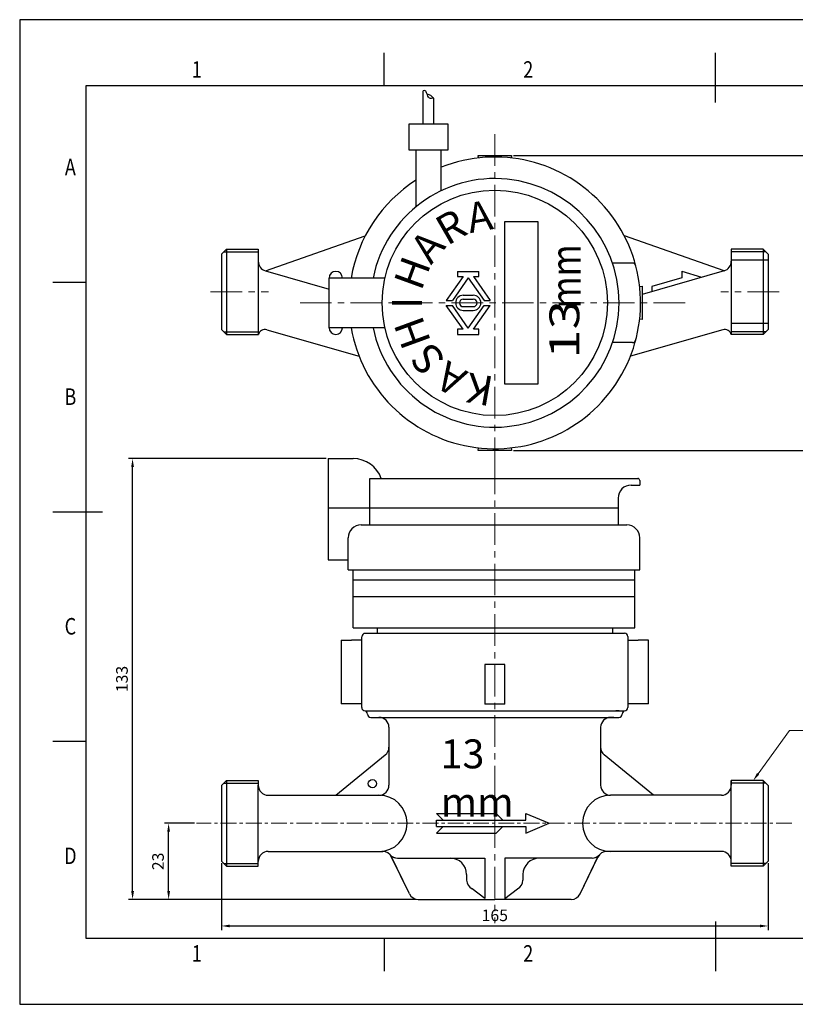
# Model space of a CAD drawing. Units: millimetres. Extents: x 5 to 425, y 0 to 297.
# Drawn here: x 5 to 239, y 0 to 297 of the extents above; entities that cross this region are included whole.
import ezdxf
from ezdxf.enums import TextEntityAlignment as Align

# ---------------------------------------------------------------- set-up
doc = ezdxf.new("R2010")
doc.units = ezdxf.units.MM
doc.header["$LTSCALE"] = 0.3
doc.header["$PDMODE"] = 3
doc.header["$PDSIZE"] = -3
doc.linetypes.add('CENTER', pattern=[50.8, 31.75, -6.35, 6.35, -6.35])
for name, color, linetype, lineweight in [('一点鎖線', 5, 'CENTER', 15), ('寸法', 3, 'Continuous', 15), ('文字', 2, 'Continuous', 15)]:
    doc.layers.add(name, color=color, linetype=linetype, lineweight=lineweight)
doc.layers.add('実線', color=7, linetype='Continuous')
doc.layers.add('補助線', color=8, linetype='Continuous', plot=False)
doc.styles.get("Standard").update_dxf_attribs({"font": 'romans.shx', "width": 0.8, "height": 2.5, "bigfont": 'bigfont.shx'})
doc.styles.add('スタイル3', font='swisscbo.ttf', dxfattribs={"height": 9})
doc.styles.add('寸法', font='romans.shx', dxfattribs={"width": 0.75, "bigfont": 'bigfont.shx'})
doc.styles.add('ｽﾀｲﾙ2', font='swisscbo.ttf', dxfattribs={"height": 9})
doc.dimstyles.new('ｺﾋﾟｰ - ISO-25', dxfattribs={"dimtxt": 3.5, "dimasz": 2.5, "dimexe": 1.25, "dimexo": 0.625, "dimgap": 1, "dimtad": 1, "dimdec": 1, "dimdsep": 46, "dimtxsty": '寸法', "dimcen": 2.5, "dimclrt": 2, "dimadec": 0, "dimazin": 0, "dimtfac": 1, "dimtdec": 1, "dimtmove": 0, "dimatfit": 3, "dimfxl": 1, "dimarcsym": 0})

# ---------------------------------------------------------------- blocks, each defined once
blk = doc.blocks.new('*D7')
at = {"layer": 'Defpoints', "color": 0, "transparency": 16777216}
for p in [(65.9, 43.21), (230.9, 43.19), (230.9, 23.63)]:
    blk.add_point(p, dxfattribs=at)
at = {"layer": '寸法', "color": 0, "lineweight": -2, "transparency": 16777216}
for p, q in [((65.9, 42.58), (65.9, 22.38)), ((230.9, 42.56), (230.9, 22.38)), ((68.4, 23.63), (228.4, 23.63))]:
    blk.add_line(p, q, dxfattribs=at)
at = {"layer": '寸法', "color": 0, "transparency": 16777216}
for points in [[(68.4, 24.05), (68.4, 23.22), (65.9, 23.63)], [(228.4, 24.05), (228.4, 23.22), (230.9, 23.63)]]:
    blk.add_solid(points, dxfattribs=at)
at = {"layer": '寸法', "color": 2, "transparency": 16777216, "insert": (148.4, 26.38), "char_height": 3.5, "attachment_point": 5, "style": '寸法'}
blk.add_mtext('165', dxfattribs=at)
blk = doc.blocks.new('*D8')
at = {"layer": 'Defpoints', "color": 0, "transparency": 16777216}
for p in [(39.07, 164.61), (98.14, 164.61), (125.32, 31.63)]:
    blk.add_point(p, dxfattribs=at)
at = {"layer": '寸法', "color": 0, "lineweight": -2, "transparency": 16777216}
for p, q in [((97.51, 164.61), (37.82, 164.61)), ((39.07, 34.13), (39.07, 162.11)), ((124.69, 31.63), (37.82, 31.63))]:
    blk.add_line(p, q, dxfattribs=at)
at = {"layer": '寸法', "color": 0, "transparency": 16777216}
for points in [[(38.66, 162.11), (39.49, 162.11), (39.07, 164.61)], [(38.66, 34.13), (39.49, 34.13), (39.07, 31.63)]]:
    blk.add_solid(points, dxfattribs=at)
at = {"layer": '寸法', "color": 2, "transparency": 16777216, "insert": (36.32, 98.12), "char_height": 3.5, "attachment_point": 5, "rotation": 90, "style": '寸法'}
blk.add_mtext('133', dxfattribs=at)
blk = doc.blocks.new('*D9')
at = {"layer": 'Defpoints', "color": 0, "transparency": 16777216}
for p in [(49.96, 54.59), (58.36, 54.59), (125.32, 31.63)]:
    blk.add_point(p, dxfattribs=at)
at = {"layer": '寸法', "color": 0, "lineweight": -2, "transparency": 16777216}
for p, q in [((57.73, 54.59), (48.71, 54.59)), ((49.96, 34.13), (49.96, 52.09)), ((124.69, 31.63), (48.71, 31.63))]:
    blk.add_line(p, q, dxfattribs=at)
at = {"layer": '寸法', "color": 0, "transparency": 16777216}
for points in [[(49.54, 52.09), (50.37, 52.09), (49.96, 54.59)], [(49.54, 34.13), (50.37, 34.13), (49.96, 31.63)]]:
    blk.add_solid(points, dxfattribs=at)
at = {"layer": '寸法', "color": 2, "transparency": 16777216, "insert": (47.21, 43.11), "char_height": 3.5, "attachment_point": 5, "rotation": 90, "style": '寸法'}
blk.add_mtext('23', dxfattribs=at)
blk = doc.blocks.new('mark')
at = {"layer": '実線'}
for p, q in [((4, -4.32), (23, 8.99)), ((23, 8.99), (23, 4.1)), ((46, -4.32), (27, 8.99)), ((27, 8.99), (27, 4.1)), ((0, 0), (0, -17)), ((4, 0), (0, 0)), ((4, -4.32), (4, 0)), ((5, -8.5), (23, 4.1)), ((45, -8.5), (27, 4.1)), ((46, 0), (46, -4.32)), ((50, 0), (46, 0)), ((50, 0), (50, -17)), ((19, -4.5), (19, -12.5)), ((22, -4.5), (22, -12.5)), ((28, -4.5), (28, -12.5)), ((31, -4.5), (31, -12.5)), ((4, -12.68), (23, -25.99)), ((4, -17), (4, -12.68)), ((5, -8.5), (23, -21.1)), ((45, -8.5), (27, -21.1)), ((46, -12.68), (27, -25.99)), ((46, -12.68), (46, -17)), ((0, -17), (4, -17)), ((23, -21.1), (23, -25.99)), ((27, -21.1), (27, -25.99)), ((46, -17), (50, -17))]:
    blk.add_line(p, q, dxfattribs=at)
for centre, radius, start, end in [((25, -4.5), 6, 0, 180), ((25, -4.5), 3, 0, 180), ((25, -12.5), 6, 180, 0), ((25, -12.5), 3, 180, 0)]:
    blk.add_arc(centre, radius, start, end, dxfattribs=at)
blk = doc.blocks.new('*D10')
at = {"layer": 'Defpoints', "color": 0, "transparency": 16777216}
for p in [(153.4, 256.08), (255.92, 256.08), (153.4, 167.08)]:
    blk.add_point(p, dxfattribs=at)
at = {"layer": '寸法', "color": 0, "lineweight": -2, "transparency": 16777216}
for p, q in [((154.02, 256.08), (257.17, 256.08)), ((255.92, 169.58), (255.92, 253.58)), ((154.02, 167.08), (257.17, 167.08))]:
    blk.add_line(p, q, dxfattribs=at)
at = {"layer": '寸法', "color": 0, "transparency": 16777216}
for points in [[(255.5, 253.58), (256.34, 253.58), (255.92, 256.08)], [(255.5, 169.58), (256.34, 169.58), (255.92, 167.08)]]:
    blk.add_solid(points, dxfattribs=at)
at = {"layer": '寸法', "color": 2, "transparency": 16777216, "insert": (253.17, 211.58), "char_height": 3.5, "attachment_point": 5, "rotation": 90, "style": '寸法'}
blk.add_mtext('89', dxfattribs=at)

msp = doc.modelspace()

# ---------------------------------------------------------------- linework, layer by layer
for p, q in [((115, 277), (115, 287)), ((215, 272), (215, 287)), ((405, 277), (25, 277)), ((25, 277), (25, 20)), ((25, 217.75), (15, 217.75)), ((30, 148.5), (15, 148.5)), ((25, 79.25), (15, 79.25)), ((215, 25), (215, 10)), ((25, 20), (405, 20)), ((115, 20), (115, 10))]:
    msp.add_line(p, q)
at = {"layer": '一点鎖線'}
for p, q in [((148.4, 262.42), (148.4, 162.82)), ((62.6, 214.89), (80.14, 214.89)), ((234.2, 214.89), (216.66, 214.89)), ((89.62, 211.58), (207.52, 211.58)), ((148.4, 163.37), (148.4, 24.51))]:
    msp.add_line(p, q, dxfattribs=at)
at = {"layer": '一点鎖線', "ltscale": 0.5}
msp.add_line((238.06, 54.59), (58.36, 54.59), dxfattribs=at)
at = {"layer": '実線'}
for p, q in [((126.75, 265.55), (126.75, 275.56)), ((130.05, 265.55), (130.05, 273.36)), ((122.58, 257.66), (122.58, 265.55)), ((122.58, 265.55), (134.22, 265.55)), ((134.22, 265.55), (134.22, 257.66)), ((134.22, 257.66), (122.58, 257.66)), ((124.55, 257.66), (124.55, 240.52)), ((132.24, 245.42), (132.24, 257.66)), ((143.4, 256.08), (153.4, 256.08)), ((143.46, 255.3), (143.4, 256.08)), ((153.4, 256.08), (153.34, 255.3)), ((151.4, 236.08), (161.4, 236.08)), ((151.4, 187.08), (151.4, 236.08)), ((161.4, 236.08), (161.4, 187.08)), ((79.18, 221.24), (109.3, 231.76)), ((217.62, 221.24), (187.5, 231.76)), ((65.9, 226.27), (67.4, 227.77)), ((65.9, 226.27), (65.9, 203.51)), ((66.6, 226.97), (77.01, 226.97)), ((67.4, 227.77), (77.01, 227.77)), ((67.4, 227.77), (67.4, 202.01)), ((77.01, 227.77), (77.01, 202.01)), ((219.79, 227.77), (219.79, 224.12)), ((229.4, 227.77), (219.79, 227.77)), ((230.2, 226.97), (219.79, 226.97)), ((230.9, 226.27), (229.4, 227.77)), ((229.4, 227.77), (229.4, 202.01)), ((230.9, 226.27), (230.9, 203.51)), ((189.97, 223.58), (183.93, 223.58)), ((219.79, 224.46), (219.79, 202.01)), ((230.9, 224.46), (219.79, 224.46)), ((79.18, 221.24), (98.4, 215.73)), ((217.62, 221.24), (192.9, 214.15)), ((204.81, 221.12), (210.8, 219.29)), ((204.81, 221.12), (204.81, 219.13)), ((115.24, 219.08), (98.4, 219.08)), ((98.4, 204.08), (98.4, 219.08)), ((204.81, 219.13), (195.83, 216.55)), ((192.12, 216.51), (192.9, 216.58)), ((192.9, 216.58), (192.9, 206.58)), ((195.83, 216.55), (195.83, 214.99)), ((192.9, 206.58), (192.12, 206.64)), ((230.9, 205.33), (219.74, 205.33)), ((65.9, 203.51), (67.4, 202.01)), ((66.6, 202.81), (77.01, 202.81)), ((67.4, 202.01), (77.06, 202.01)), ((79.56, 203.47), (107.45, 195.48)), ((115.24, 204.08), (98.4, 204.08)), ((217.24, 203.47), (189.35, 195.48)), ((230.2, 202.81), (219.79, 202.81)), ((229.4, 202.01), (219.79, 202.01)), ((230.9, 203.51), (229.4, 202.01)), ((189.97, 199.58), (183.93, 199.58)), ((161.4, 187.08), (151.4, 187.08)), ((143.4, 167.08), (143.46, 167.85)), ((153.4, 167.08), (143.4, 167.08)), ((153.34, 167.85), (153.4, 167.08)), ((98.14, 164.61), (98.14, 134.03)), ((98.14, 164.61), (105.64, 164.61)), ((110.64, 158.61), (191.55, 158.61)), ((110.64, 144.61), (110.64, 158.61)), ((192.14, 158.02), (192.14, 156.61)), ((189.54, 156.61), (192.14, 156.61)), ((185.64, 152.71), (185.64, 144.61)), ((185.64, 149.61), (98.14, 149.61)), ((108.04, 144.61), (188.24, 144.61)), ((104.14, 131.03), (104.14, 140.71)), ((192.14, 131.03), (192.14, 140.71)), ((98.14, 134.03), (104.14, 134.03)), ((104.14, 131.03), (192.14, 131.03)), ((105.64, 113.53), (105.64, 131.03)), ((190.64, 113.53), (190.64, 131.03)), ((105.64, 128.03), (190.64, 128.03)), ((105.64, 123.03), (190.64, 123.03)), ((105.64, 113.53), (190.64, 113.53)), ((112.9, 113.53), (112.9, 111.91)), ((183.9, 113.53), (183.9, 111.91)), ((108.24, 89.53), (108.24, 110.86)), ((109.29, 111.91), (187.56, 111.91)), ((185.34, 111.91), (185.84, 111.91)), ((188.56, 110.91), (188.56, 89.53)), ((101.99, 109.82), (105.11, 109.82)), ((101.99, 109.82), (101.99, 90.62)), ((108.24, 109.82), (105.11, 109.82)), ((188.56, 109.82), (191.69, 109.82)), ((194.82, 109.82), (191.69, 109.82)), ((194.82, 90.62), (194.82, 109.82)), ((145.4, 102.53), (145.4, 90.53)), ((151.4, 102.53), (145.4, 102.53)), ((151.4, 90.53), (151.4, 102.53)), ((108.24, 90.62), (101.99, 90.62)), ((108.24, 89.57), (108.24, 89.57)), ((108.24, 89.57), (108.24, 89.57)), ((151.4, 90.53), (145.4, 90.53)), ((194.82, 90.62), (188.56, 90.62)), ((188.56, 89.57), (188.56, 89.57)), ((188.56, 89.57), (188.56, 89.57)), ((109.24, 88.53), (111.89, 88.53)), ((109.96, 87.54), (109.96, 87.54)), ((110.85, 88.53), (110.85, 88.53)), ((110.85, 88.53), (111.89, 88.53)), ((110.85, 88.53), (187.56, 88.53)), ((110.96, 86.54), (185.84, 86.54)), ((111.69, 88.53), (111.69, 88.53)), ((112.46, 86.54), (112.46, 86.54)), ((112.46, 86.54), (113.45, 86.54)), ((112.46, 86.54), (184.34, 86.54)), ((112.46, 86.54), (113.45, 86.54)), ((113.25, 86.54), (113.25, 86.54)), ((184.34, 86.54), (183.35, 86.54)), ((183.55, 86.54), (183.55, 86.54)), ((184.34, 86.54), (184.34, 86.54)), ((185.95, 88.53), (184.91, 88.53)), ((185.11, 88.53), (185.11, 88.53)), ((185.95, 88.53), (185.95, 88.53)), ((186.84, 87.74), (186.84, 87.54)), ((186.84, 87.54), (186.84, 87.54)), ((116.45, 83.55), (116.45, 66.07)), ((116.45, 83.55), (116.45, 66.07)), ((180.35, 83.55), (180.35, 66.07)), ((100.47, 63.08), (115.35, 75.24)), ((196.33, 63.08), (181.45, 75.24)), ((65.9, 65.97), (67.4, 67.47)), ((65.9, 65.97), (65.9, 43.21)), ((66.6, 66.67), (77.01, 66.67)), ((67.4, 67.47), (77.01, 67.47)), ((67.4, 67.47), (67.4, 41.71)), ((77.01, 67.47), (77.01, 66.07)), ((77.01, 42.51), (77.01, 66.07)), ((229.4, 67.49), (219.79, 67.49)), ((219.79, 41.69), (219.79, 67.49)), ((219.79, 67.47), (219.79, 66.07)), ((230.2, 66.69), (219.79, 66.69)), ((230.9, 65.99), (229.4, 67.49)), ((229.4, 67.49), (229.4, 41.69)), ((230.9, 65.99), (230.9, 43.19)), ((80.01, 63.08), (113.45, 63.08)), ((112.46, 63.08), (113.45, 63.08)), ((112.46, 63.08), (113.45, 63.08)), ((216.79, 63.08), (183.35, 63.08)), ((130.83, 57.59), (148.8, 57.59)), ((130.83, 57.59), (132.82, 55.59)), ((148.8, 57.59), (150.8, 55.59)), ((157.79, 57.59), (164.77, 54.59)), ((157.79, 55.59), (157.79, 57.59)), ((130.83, 55.59), (157.79, 55.59)), ((130.83, 53.59), (130.83, 55.59)), ((130.83, 51.6), (132.82, 53.59)), ((130.83, 53.59), (157.79, 53.59)), ((148.8, 51.6), (150.8, 53.59)), ((157.79, 51.6), (164.77, 54.59)), ((157.79, 53.59), (157.79, 51.6)), ((130.83, 51.6), (148.8, 51.6)), ((80.01, 46.1), (114.57, 46.1)), ((122.62, 33.32), (117.05, 44.86)), ((174.18, 33.32), (179.75, 44.86)), ((216.79, 46.1), (182.23, 46.1)), ((65.9, 43.21), (67.4, 41.71)), ((66.6, 42.51), (77.01, 42.51)), ((67.4, 41.71), (77.01, 41.71)), ((77.01, 41.71), (77.01, 43.11)), ((122.62, 33.32), (117.27, 44.41)), ((119.03, 44.11), (134.92, 44.11)), ((119.03, 44.11), (145.35, 44.11)), ((145.35, 44.11), (145.35, 31.96)), ((177.76, 44.11), (151.44, 44.11)), ((151.44, 44.11), (151.44, 31.96)), ((177.76, 44.11), (161.88, 44.11)), ((174.18, 33.32), (179.53, 44.41)), ((219.79, 41.71), (219.79, 43.11)), ((230.2, 42.49), (219.79, 42.49)), ((229.4, 41.69), (219.79, 41.69)), ((230.9, 43.19), (229.4, 41.69)), ((139.91, 39.11), (139.91, 37.48)), ((139.91, 39.11), (139.91, 37.48)), ((156.89, 39.11), (156.89, 37.48)), ((156.89, 39.11), (156.89, 37.48)), ((145.35, 31.96), (141.53, 34.82)), ((151.44, 31.96), (155.27, 34.82)), ((125.32, 31.63), (148.4, 31.63)), ((125.32, 31.63), (148.4, 31.63)), ((171.48, 31.63), (148.4, 31.63)), ((171.48, 31.63), (148.4, 31.63))]:
    msp.add_line(p, q, dxfattribs=at)
for centre, radius in [((148.4, 211.58), 34), ((111.46, 66.57), 1.25)]:
    msp.add_circle(centre, radius, dxfattribs=at)
for centre, radius, start, end in [((148.4, 211.58), 44, 189.8142, 111.5407), ((148.4, 211.58), 44, 122.8151, 170.1858), ((148.4, 211.58), 37.5, 191.537, 168.463), ((80.01, 224.12), 3, 180, 254), ((189.97, 222.58), 1, 14.8218, 90), ((216.79, 224.12), 3, 286, 0), ((100.4, 219.08), 2, 0, 180), ((79.01, 201.55), 2, 74, 166.795), ((100.4, 204.08), 2, 180, 0), ((217.79, 201.55), 2, 13.205, 106), ((189.97, 200.58), 1, 270, 345.1782), ((105.64, 155.61), 9, 19.4712, 90), ((191.55, 158.02), 0.591, 0, 90), ((189.54, 152.71), 3.9, 90, 180), ((108.04, 140.71), 3.9, 90, 180), ((188.24, 140.71), 3.9, 0, 90), ((109.29, 110.86), 1.04, 90, 180), ((109.29, 110.86), 1.04, 90, 180), ((187.56, 110.91), 1, 0, 90), ((109.24, 89.53), 1, 180, 270), ((187.56, 89.53), 1, 270, 0), ((108.96, 87.54), 0.998, 0, 90), ((110.96, 87.54), 0.998, 180, 270), ((113.45, 83.55), 3, 0, 90), ((113.45, 83.55), 3, 0, 90), ((183.35, 83.55), 3, 90, 180), ((185.84, 87.54), 0.998, 270, 0), ((187.84, 87.54), 0.998, 90, 180), ((113.45, 77.55), 3, 309.2605, 0), ((183.35, 77.55), 3, 180, 230.7395), ((80.01, 66.07), 3, 180, 270), ((113.45, 66.07), 3, 270, 0), ((113.45, 66.07), 3, 270, 0), ((113.45, 66.07), 3, 270, 0), ((183.35, 66.07), 3, 180, 270), ((216.79, 66.07), 3, 270, 0), ((113.45, 54.59), 8.49, 270, 90), ((183.35, 54.59), 8.49, 90, 270), ((80.01, 43.11), 3, 90, 180), ((114.57, 43.11), 3, 25.7693, 90), ((119.03, 47.1), 3, 221.8103, 270), ((119.03, 47.1), 3, 228.5301, 270), ((177.76, 47.1), 3, 270, 318.1897), ((177.76, 47.1), 3, 270, 311.4699), ((182.23, 43.11), 3, 90, 154.2307), ((216.79, 43.11), 3, 0, 90), ((134.92, 39.11), 4.99, 0, 90), ((134.92, 39.11), 4.99, 0, 90), ((161.88, 39.11), 4.99, 90, 180), ((161.88, 39.11), 4.99, 90, 180), ((142.91, 37.48), 3, 180, 242.5256), ((142.91, 37.48), 3, 180, 242.5256), ((153.89, 37.48), 3, 297.4744, 0), ((153.89, 37.48), 3, 297.4744, 0), ((125.32, 34.62), 3, 205.7693, 270), ((125.32, 34.62), 3, 205.7693, 270), ((171.48, 34.62), 3, 270, 334.2307), ((171.48, 34.62), 3, 270, 334.2307)]:
    msp.add_arc(centre, radius, start, end, dxfattribs=at)
for points, knots in [([(130.05, 273.36), (129.54, 273.27), (128.46, 273.08), (127.98, 274.49), (127.61, 275.7), (127, 275.6), (126.75, 275.56)], [0, 0, 0, 0, 1.357024, 2.910664, 3.892682, 4.563445, 4.563445, 4.563445, 4.563445]), ([(129.85, 273.36), (129.6, 273.64), (129.11, 274.21), (128.37, 274.37), (128, 274.45)], [0, 0, 0, 0, 1.088445, 2.198009, 2.198009, 2.198009, 2.198009])]:
    msp.add_open_spline(points, degree=3, knots=knots, dxfattribs=at)
at = {"layer": '寸法'}
msp.add_lwpolyline([(227.88, 69.52), (237.31, 82.55), (282.98, 82.55)], dxfattribs=at)
msp.add_solid([(227.55, 69.76), (226.42, 67.49), (228.22, 69.27)], dxfattribs=at)
at = {"layer": '補助線'}
for p, q in [((5, 297), (5, 0)), ((425, 297), (5, 297)), ((5, 0), (425, 0))]:
    msp.add_line(p, q, dxfattribs=at)

# ---------------------------------------------------------------- block references
at = {"layer": '実線', "xscale": 0.38, "yscale": 0.38, "zscale": 0.38, "rotation": 90}
msp.add_blockref('mark', (137.17, 202.08), dxfattribs=at)

# ---------------------------------------------------------------- texts
at = {"width": 0.8}
for s, p in [('1', (58.49, 281.97)), ('2', (158.49, 281.97)), ('A', (20.3, 252.53)), ('B', (20.3, 183.28)), ('C', (20.3, 114.03)), ('D', (20.3, 44.78)), ('1', (58.49, 15.34)), ('2', (158.49, 15.34))]:
    msp.add_text(s, height=5, dxfattribs=at).set_placement(p, align=Align.MIDDLE_CENTER)
at = {"layer": '文字', "style": 'スタイル3'}
for s, rotation, p in [('A', 10, (143.8, 237.67)), ('R', 30, (135.15, 234.53)), ('A', 50, (128.1, 228.61)), ('H', 70, (123.5, 220.64)), ('I', 90, (121.9, 211.58)), ('H', 110, (123.5, 202.51)), ('S', 130, (128.1, 194.54)), ('A', 150, (135.15, 188.63)), ('K', 170, (143.8, 185.48))]:
    msp.add_text(s, height=9, rotation=rotation, dxfattribs=at).set_placement(p, align=Align.MIDDLE_CENTER)
for s, width, p in [('mm', 0.85, (169.81, 219.58)), ('13', 1.3, (169.4, 203.58))]:
    msp.add_text(s, height=9, rotation=90, dxfattribs=dict(at, width=width)).set_placement(p, align=Align.MIDDLE_CENTER)
at = {"layer": '文字', "lineweight": 5, "insert": (132.05, 79.9), "char_height": 8.7219, "width": 33.5641, "attachment_point": 1, "style": 'ｽﾀｲﾙ2'}
msp.add_mtext('13{\\Fromans,bigfont|c128; }mm', dxfattribs=at)

# ---------------------------------------------------------------- dimensions: what is measured, and where the dimension line sits
at = {"layer": '寸法'}
for base, p1, p2, picture, middle in [((255.92, 256.08), (153.4, 167.08), (153.4, 256.08), '*D10', (253.17, 211.58)), ((39.07, 164.61), (125.32, 31.63), (98.14, 164.61), '*D8', (36.32, 98.12)), ((49.96, 54.59), (125.32, 31.63), (58.36, 54.59), '*D9', (47.21, 43.11))]:
    dim = msp.add_linear_dim(base=base, p1=p1, p2=p2, angle=90, dimstyle='ｺﾋﾟｰ - ISO-25', dxfattribs=at)
    dim.commit()
    dim.dimension.update_dxf_attribs({"geometry": picture, "text_midpoint": middle})
dim = msp.add_linear_dim(base=(230.9, 23.63), p1=(65.9, 43.21), p2=(230.9, 43.19), dimstyle='ｺﾋﾟｰ - ISO-25', dxfattribs=at)
dim.commit()
dim.dimension.update_dxf_attribs({"geometry": '*D7', "text_midpoint": (148.4, 26.38)})

doc.saveas('drawing.dxf')
